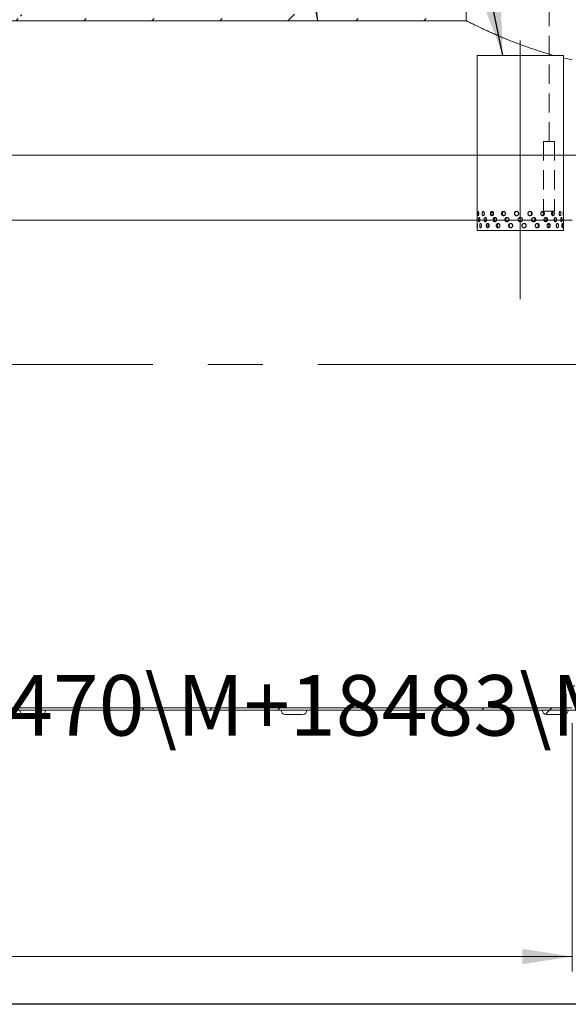
# Model space of a CAD drawing. Units: millimetres. Extents: x -79 to 653, y 5 to 290.
# Drawn here: x 125 to 161, y 5 to 70 of the extents above; entities that cross this region are included whole.
import ezdxf

# ---------------------------------------------------------------- set-up
doc = ezdxf.new("R2010")
doc.units = ezdxf.units.MM
doc.linetypes.add('CENTERX2', pattern=[20.32, 12.7, -2.54, 2.54, -2.54])
doc.linetypes.add('HIDDEN', pattern=[1.905, 1.27, -0.635])
doc.styles.add('SLDTEXTSTYLE0', font='TXT', dxfattribs={"width": 0.605, "bigfont": 'bigfont'})
doc.styles.add('SLDTEXTSTYLE1', font='TXT', dxfattribs={"width": 0.605})
doc.dimstyles.new('SLDDIMSTYLE0', dxfattribs={"dimtxt": 3.5, "dimasz": 3.302, "dimexe": 0, "dimexo": 0.0625, "dimgap": 0.875, "dimtad": 1, "dimdec": 3, "dimlfac": 35, "dimrnd": 1e-09, "dimzin": 12, "dimdsep": 46, "dimtxsty": 'SLDTEXTSTYLE1', "dimsah": 1, "dimcen": 0.09, "dimadec": 0, "dimazin": 3, "dimtfac": 1, "dimtdec": 3, "dimtmove": 0, "dimatfit": 0, "dimfxl": 0, "dimfrac": 2, "dimtolj": 1, "dimtzin": 12, "dimarcsym": 0})
doc.dimstyles.new('SLDDIMSTYLE1', dxfattribs={"dimtxt": 3.5, "dimasz": 3.302, "dimexe": 0, "dimexo": 0.0625, "dimgap": 0.875, "dimtad": 1, "dimdec": 3, "dimlfac": 35, "dimrnd": 1e-09, "dimzin": 12, "dimdsep": 46, "dimtxsty": 'SLDTEXTSTYLE1', "dimsah": 1, "dimcen": 0.09, "dimadec": 0, "dimazin": 3, "dimtfac": 1, "dimtdec": 3, "dimtofl": 0, "dimtmove": 0, "dimatfit": 3, "dimfxl": 0, "dimfrac": 2, "dimtolj": 1, "dimtzin": 12, "dimarcsym": 0})
doc.dimstyles.new('SLDDIMSTYLE2', dxfattribs={"dimtxt": 3.5, "dimasz": 3.302, "dimexe": 0, "dimexo": 0.0625, "dimgap": 0.875, "dimtad": 1, "dimdec": 0, "dimlfac": 35, "dimrnd": 1e-09, "dimzin": 12, "dimdsep": 46, "dimtxsty": 'SLDTEXTSTYLE1', "dimsah": 1, "dimcen": 0.09, "dimadec": 0, "dimazin": 3, "dimtfac": 1, "dimtdec": 0, "dimtofl": 0, "dimtmove": 0, "dimatfit": 3, "dimfxl": 0, "dimfrac": 2, "dimtolj": 1, "dimtzin": 12, "dimarcsym": 0})
doc.dimstyles.new('SLDDIMSTYLE3', dxfattribs={"dimtxt": 0, "dimasz": 3.302, "dimexe": 0, "dimexo": 0.0625, "dimgap": 0, "dimtad": 0, "dimtih": 1, "dimtoh": 1, "dimdec": 0, "dimrnd": 1e-09, "dimzin": 0, "dimdsep": 46, "dimtxsty": 'Standard', "dimsah": 1, "dimcen": 0.09, "dimadec": 0, "dimazin": 0, "dimtfac": 3.302, "dimtdec": 0, "dimtofl": 0, "dimtmove": 0, "dimatfit": 3, "dimfxl": 0, "dimfrac": 2, "dimtolj": 1, "dimtzin": 0, "dimarcsym": 0})

# ---------------------------------------------------------------- blocks, each defined once
blk = doc.blocks.new('_D_9')
at = {"color": 7, "linetype": 'Continuous', "lineweight": 0}
for p, q in [((117.959, 61.494), (117.959, 88.142)), ((117.959, 57.208), (117.959, 61.494)), ((117.959, 57.208), (117.959, 50.858))]:
    blk.add_line(p, q, dxfattribs=at)
for points in [[(117.959, 61.494), (118.467, 64.796), (117.451, 64.796)], [(117.959, 57.208), (117.451, 53.906), (118.467, 53.906)]]:
    blk.add_solid(points, dxfattribs=at)
at = {"color": 7, "linetype": 'Continuous', "lineweight": 0, "insert": (113.447, 78.935, 0.003), "char_height": 3.5, "attachment_point": 1, "rotation": 90, "style": 'SLDTEXTSTYLE1'}
blk.add_mtext('150', dxfattribs=at)
blk = doc.blocks.new('_D_11')
at = {"color": 7, "linetype": 'Continuous', "lineweight": 0}
for p, q in [((190.727, 61.38), (203.133, 61.38)), ((202.133, 24.808), (202.133, 61.38)), ((90.998, 24.808), (203.133, 24.808))]:
    blk.add_line(p, q, dxfattribs=at)
for points in [[(202.133, 61.38), (201.625, 58.078), (202.641, 58.078)], [(202.133, 24.808), (202.641, 28.11), (201.625, 28.11)]]:
    blk.add_solid(points, dxfattribs=at)
at = {"color": 7, "linetype": 'Continuous', "lineweight": 0, "insert": (197.621, 40.14, 12.552), "char_height": 3.5, "attachment_point": 1, "rotation": 90, "style": 'SLDTEXTSTYLE1'}
blk.add_mtext('1280', dxfattribs=at)
blk = doc.blocks.new('_D_13')
at = {"color": 7, "linetype": 'Continuous', "lineweight": 0}
for p, q in [((43.857, 46.665), (43.857, 7.523)), ((161.002, 23.951), (161.002, 7.523)), ((43.857, 8.523), (161.002, 8.523))]:
    blk.add_line(p, q, dxfattribs=at)
for points in [[(43.857, 8.523), (47.159, 8.015), (47.159, 9.031)], [(161.002, 8.523), (157.7, 9.031), (157.7, 8.015)]]:
    blk.add_solid(points, dxfattribs=at)
at = {"color": 7, "linetype": 'Continuous', "lineweight": 0, "insert": (93.929, 13.034, 12.552), "char_height": 3.5, "attachment_point": 1, "style": 'SLDTEXTSTYLE1'}
blk.add_mtext('4100', dxfattribs=at)

msp = doc.modelspace()

# ---------------------------------------------------------------- hatches: boundary and pattern name
at = {"linetype": 'Continuous', "lineweight": 0}
h = msp.add_hatch(dxfattribs=at)
h.set_pattern_fill('ANSI31', style=0)
edge = h.paths.add_edge_path(flags=0)
edge.add_line((124.512757, 70.52256), (108.9699, 70.52256))
edge.add_arc((108.684185, 70.52256), 0.285714, 360, 450)
edge.add_line((108.684185, 70.808275), (107.541328, 70.808275))
edge.add_arc((107.541328, 70.52256), 0.285714, 90, 180)
edge.add_line((107.255614, 70.52256), (91.712757, 70.52256))
edge.add_arc((91.427043, 70.52256), 0.285714, 360, 450)
edge.add_line((91.427043, 70.808275), (90.284185, 70.808275))
edge.add_arc((90.284185, 70.52256), 0.285714, 90, 180)
edge.add_line((89.998471, 70.52256), (84.000288, 70.52256))
edge.add_line((84.000288, 70.52256), (84.000288, 71.865418))
edge.add_arc((84.086002, 71.865418), 0.085714, 90, 180, ccw=False)
edge.add_line((84.086002, 71.951132), (84.200288, 71.951132))
edge.add_arc((84.200288, 72.036846), 0.085714, 270, 360)
edge.add_line((84.286002, 72.036846), (84.286002, 73.008275))
edge.add_arc((84.200288, 73.008275), 0.085714, 0, 90)
edge.add_line((84.200288, 73.093989), (84.086002, 73.093989))
edge.add_arc((84.086002, 73.179703), 0.085714, 180, 270, ccw=False)
edge.add_line((84.000288, 73.179703), (84.000288, 73.379703))
edge.add_line((84.000288, 73.379703), (83.85743, 73.379703))
edge.add_line((83.85743, 73.379703), (83.85743, 73.179703))
edge.add_arc((84.086002, 73.179703), 0.228571, 180, 270)
edge.add_line((84.086002, 72.951132), (84.143145, 72.951132))
edge.add_line((84.143145, 72.951132), (84.143145, 72.093989))
edge.add_line((84.143145, 72.093989), (84.086002, 72.093989))
edge.add_arc((84.086002, 71.865418), 0.228571, 90, 180)
edge.add_line((83.85743, 71.865418), (83.85743, 70.379703))
edge.add_line((83.85743, 70.379703), (98.002104, 70.379703))
edge.add_line((98.002104, 70.379703), (98.002104, 69.52256))
edge.add_line((98.002104, 69.52256), (98.144961, 69.52256))
edge.add_line((98.144961, 69.52256), (98.144961, 70.379703))
edge.add_line((98.144961, 70.379703), (154.002104, 70.379703))
edge.add_line((154.002104, 70.379703), (154.002104, 71.865418))
edge.add_arc((153.773532, 71.865418), 0.228571, 0, 90)
edge.add_line((153.773532, 72.093989), (153.71639, 72.093989))
edge.add_line((153.71639, 72.093989), (153.71639, 72.951132))
edge.add_line((153.71639, 72.951132), (153.773532, 72.951132))
edge.add_arc((153.773532, 73.179703), 0.228571, 270, 360)
edge.add_line((154.002104, 73.179703), (154.002104, 73.379703))
edge.add_line((154.002104, 73.379703), (153.859247, 73.379703))
edge.add_line((153.859247, 73.379703), (153.859247, 73.179703))
edge.add_arc((153.773532, 73.179703), 0.085714, 270, 360, ccw=False)
edge.add_line((153.773532, 73.093989), (153.659247, 73.093989))
edge.add_arc((153.659247, 73.008275), 0.085714, 90, 180)
edge.add_line((153.573532, 73.008275), (153.573532, 72.036846))
edge.add_arc((153.659247, 72.036846), 0.085714, 180, 270)
edge.add_line((153.659247, 71.951132), (153.773532, 71.951132))
edge.add_arc((153.773532, 71.865418), 0.085714, 0, 90, ccw=False)
edge.add_line((153.859247, 71.865418), (153.859247, 70.52256))
edge.add_line((153.859247, 70.52256), (143.484185, 70.52256))
edge.add_arc((143.198471, 70.52256), 0.285714, 360, 450)
edge.add_line((143.198471, 70.808275), (142.055614, 70.808275))
edge.add_arc((142.055614, 70.52256), 0.285714, 90, 180)
edge.add_line((141.7699, 70.52256), (126.227043, 70.52256))
edge.add_arc((125.941328, 70.52256), 0.285714, 360, 450)
edge.add_line((125.941328, 70.808275), (124.798471, 70.808275))
edge.add_arc((124.798471, 70.52256), 0.285714, 90, 180)
h = msp.add_hatch(dxfattribs=at)
h.set_pattern_fill('ANSI31', style=0)
edge = h.paths.add_edge_path(flags=0)
edge.add_line((108.9699, 24.808275), (124.512757, 24.808275))
edge.add_arc((124.798471, 24.808275), 0.285714, 180, 270)
edge.add_line((124.798471, 24.52256), (125.941328, 24.52256))
edge.add_arc((125.941328, 24.808275), 0.285714, 270, 360)
edge.add_line((126.227043, 24.808275), (141.7699, 24.808275))
edge.add_arc((142.055614, 24.808275), 0.285714, 180, 270)
edge.add_line((142.055614, 24.52256), (143.198471, 24.52256))
edge.add_arc((143.198471, 24.808275), 0.285714, 270, 360)
edge.add_line((143.484185, 24.808275), (159.027043, 24.808275))
edge.add_arc((159.312757, 24.808275), 0.285714, 180, 270)
edge.add_line((159.312757, 24.52256), (160.455614, 24.52256))
edge.add_arc((160.455614, 24.808275), 0.285714, 270, 360)
edge.add_line((160.741328, 24.808275), (176.284185, 24.808275))
edge.add_arc((176.5699, 24.808275), 0.285714, 180, 270)
edge.add_line((176.5699, 24.52256), (177.712757, 24.52256))
edge.add_arc((177.712757, 24.808275), 0.285714, 270, 360)
edge.add_line((177.998471, 24.808275), (177.944961, 24.808275))
edge.add_arc((177.944961, 31.836846), 7.028571, 270, 327.60294706)
edge.add_arc((153.000288, 47.665418), 36.571429, 327.60294706, 382.02431284)
edge.add_line((186.902909, 61.379703), (186.748757, 61.379703))
edge.add_arc((153.000288, 47.665418), 36.428571, -32.39705294, 22.11523337, ccw=False)
edge.add_arc((177.944961, 31.836846), 6.885714, 270, 327.60294706, ccw=False)
edge.add_line((177.944961, 24.951132), (169.859247, 24.951132))
edge.add_line((169.859247, 24.951132), (169.859247, 30.52256))
edge.add_line((169.859247, 30.52256), (161.002104, 30.52256))
edge.add_line((161.002104, 30.52256), (161.002104, 24.951132))
edge.add_line((161.002104, 24.951132), (98.144961, 24.951132))
edge.add_line((98.144961, 24.951132), (98.144961, 62.379703))
edge.add_line((98.144961, 62.379703), (98.002104, 62.379703))
edge.add_line((98.002104, 62.379703), (98.002104, 24.951132))
edge.add_line((98.002104, 24.951132), (55.484185, 24.951132))
edge.add_arc((55.484185, 31.836846), 6.885714, 212.39705294, 270, ccw=False)
edge.add_arc((80.428859, 47.665418), 36.428571, 154.44530287, 212.39705294, ccw=False)
edge.add_line((47.563953, 63.379703), (47.405676, 63.379703))
edge.add_arc((80.428859, 47.665418), 36.571429, 154.55227026, 212.39705294)
edge.add_arc((55.484185, 31.836846), 7.028571, 212.39705294, 270)
edge.add_arc((55.7699, 24.808275), 0.285714, 180, 270)
edge.add_line((55.7699, 24.52256), (56.912757, 24.52256))
edge.add_arc((56.912757, 24.808275), 0.285714, 270, 360)
edge.add_line((57.198471, 24.808275), (72.741328, 24.808275))
edge.add_arc((73.027043, 24.808275), 0.285714, 180, 270)
edge.add_line((73.027043, 24.52256), (74.1699, 24.52256))
edge.add_arc((74.1699, 24.808275), 0.285714, 270, 360)
edge.add_line((74.455614, 24.808275), (89.998471, 24.808275))
edge.add_arc((90.284185, 24.808275), 0.285714, 180, 270)
edge.add_line((90.284185, 24.52256), (91.427043, 24.52256))
edge.add_arc((91.427043, 24.808275), 0.285714, 270, 360)
edge.add_line((91.712757, 24.808275), (107.255614, 24.808275))
edge.add_arc((107.541328, 24.808275), 0.285714, 180, 270)
edge.add_line((107.541328, 24.52256), (108.684185, 24.52256))
edge.add_arc((108.684185, 24.808275), 0.285714, 270, 360)
h.paths.add_polyline_path([(169.71639, 24.951132), (161.144961, 24.951132), (161.144961, 30.236846), (169.71639, 30.236846)], flags=0)

# ---------------------------------------------------------------- linework, layer by layer
at = {"color": 7, "linetype": 'HIDDEN', "lineweight": 0}
for p, q in [((159.471821, 62.407568), (159.471821, 73.301789)), ((159.10601, 62.407568), (159.837632, 62.407568)), ((159.10601, 62.407568), (159.10601, 57.786628)), ((159.837632, 62.407568), (159.837632, 57.786628)), ((159.10601, 57.786628), (159.837632, 57.786628))]:
    msp.add_line(p, q, dxfattribs=at)
at = {"color": 7, "linetype": 'Continuous', "lineweight": 15}
for p, q in [((154.002104, 70.379703), (154.002104, 71.865418)), ((154.002104, 70.379703), (98.144961, 70.379703)), ((154.71639, 68.093989), (154.71639, 57.379495)), ((154.71639, 68.093989), (157.573532, 68.093989)), ((157.573532, 68.093989), (160.430675, 68.093989)), ((160.430675, 57.379495), (160.430675, 68.093989)), ((157.573532, 57.379703), (157.550107, 57.375717)), ((154.71639, 57.095816), (154.71639, 56.52256)), ((154.7199, 57.229185), (154.71978, 57.268336)), ((155.296703, 57.236846), (155.297405, 57.2293)), ((155.34811, 57.229293), (155.34659, 57.26825)), ((155.864753, 57.236846), (155.865753, 57.229296)), ((156.010744, 57.229297), (156.008715, 57.268248)), ((156.826355, 57.229299), (156.824016, 57.268246)), ((158.319469, 57.236846), (158.320709, 57.229299)), ((158.545794, 57.229293), (158.543535, 57.268254)), ((159.135244, 57.236846), (159.136321, 57.229297)), ((159.281311, 57.229296), (159.279431, 57.268252)), ((159.798149, 57.236846), (159.798955, 57.229293)), ((159.84966, 57.2293), (159.848342, 57.268249)), ((160.427102, 57.236846), (160.427165, 57.229185)), ((160.430675, 56.52256), (160.430675, 57.095816)), ((160.430675, 56.52256), (154.71639, 56.52256)), ((98.144961, 24.951132), (161.002104, 24.951132)), ((141.7699, 24.808275), (126.227043, 24.808275)), ((159.027043, 24.808275), (143.484185, 24.808275)), ((125.941328, 24.52256), (124.798471, 24.52256)), ((143.198471, 24.52256), (142.055614, 24.52256)), ((160.455614, 24.52256), (159.312757, 24.52256))]:
    msp.add_line(p, q, dxfattribs=at)
at = {"color": 7, "linetype": 'CENTERX2', "lineweight": 0, "ltscale": 1.428571}
for p, q in [((157.573532, 69.082882), (157.573532, 51.974064)), ((191.362999, 47.665418), (41.422561, 47.665418))]:
    msp.add_line(p, q, dxfattribs=at)
at = {"color": 7, "linetype": 'Continuous', "lineweight": 0}
for p, q in [((183.812317, 61.493989), (46.727057, 61.493989)), ((98.002104, 57.208275), (161.002104, 57.208275))]:
    msp.add_line(p, q, dxfattribs=at)
at = {"color": 7, "linetype": 'Continuous', "lineweight": 30}
msp.add_line((411.130078, 5.363467), (7.59968, 5.363467), dxfattribs=at)
at = {"color": 7, "linetype": 'Continuous', "lineweight": 15}
for centre, start, end in [((124.798471, 24.808275), 180, 270), ((125.941328, 24.808275), 270, 0), ((142.055614, 24.808275), 180, 270), ((143.198471, 24.808275), 270, 0), ((159.312757, 24.808275), 180, 270), ((160.455614, 24.808275), 270, 0)]:
    msp.add_arc(centre, 0.285714, start, end, dxfattribs=at)
for points, knots in [([(159.775508, 68.093989), (159.673695, 68.122399), (159.44723, 68.18559), (159.104948, 68.288388), (158.74721, 68.400807), (158.397271, 68.516329), (158.057249, 68.633513), (157.717795, 68.755271), (157.381083, 68.880733), (157.048083, 69.009373), (156.728862, 69.136814), (156.421826, 69.263128), (156.128581, 69.387135), (155.849326, 69.508244), (155.586847, 69.624703), (155.344391, 69.734526), (155.122561, 69.836843), (154.920627, 69.931492), (154.736971, 70.018805), (154.570766, 70.098829), (154.423687, 70.170425), (154.296385, 70.232996), (154.190914, 70.285241), (154.114478, 70.323351), (154.06168, 70.349777), (154.027578, 70.366893), (154.0061, 70.377692), (154.003436, 70.379033), (154.002104, 70.379703)], [0, 0, 0, 0, 0.0295050599, 0.0656282874, 0.1023738758, 0.1391195986, 0.1760699491, 0.2130203513, 0.2532795867, 0.2935387753, 0.3340653677, 0.3745917957, 0.4159799171, 0.4573677504, 0.4990676706, 0.5407672066, 0.5811601957, 0.6215528005, 0.6622706247, 0.7029880435, 0.7447905687, 0.7865926841, 0.8287974238, 0.8710018361, 0.9031311518, 0.9353079417, 0.9676295011, 1, 1, 1, 1]), ([(161.002104, 67.788508), (160.870389, 67.817916), (160.677396, 67.861006), (160.490134, 67.907908), (160.430675, 67.9228)], [0, 0, 0, 0, 0.6824833104, 1, 1, 1, 1]), ([(154.7164, 57.379495), (154.716396, 57.379564), (154.716266, 57.38224), (154.716749, 57.372627), (154.71777, 57.350101), (154.719045, 57.312957), (154.719846, 57.273174), (154.719931, 57.246998), (154.719963, 57.236846)], [0, 0, 0, 0, 0.00569966, 0.220122717, 0.434545976, 0.649201999, 0.863960979, 1, 1, 1, 1]), ([(154.825236, 57.636846), (154.824802, 57.620793), (154.823934, 57.588688), (154.817302, 57.545952), (154.80793, 57.513437), (154.796868, 57.494823), (154.785762, 57.492225), (154.775881, 57.505909), (154.76812, 57.534326), (154.762968, 57.574308), (154.76063, 57.621353), (154.761158, 57.670122), (154.764537, 57.715124), (154.770679, 57.751326), (154.779301, 57.774648), (154.789766, 57.782431), (154.801011, 57.773814), (154.811654, 57.749783), (154.820076, 57.713044), (154.824604, 57.673162), (154.825059, 57.646994), (154.825236, 57.636846)], [0, 0, 0, 0, 0.053642992, 0.107284358, 0.160967891, 0.214678941, 0.268344212, 0.321961947, 0.375604393, 0.429305319, 0.483007346, 0.536651179, 0.590268412, 0.643932093, 0.697642811, 0.751327782, 0.804954493, 0.858581255, 0.91226623, 0.965976955, 1, 1, 1, 1]), ([(154.903772, 57.236846), (154.903207, 57.220793), (154.902078, 57.188688), (154.893405, 57.145952), (154.881016, 57.113437), (154.86617, 57.094823), (154.850966, 57.092225), (154.837127, 57.105909), (154.825998, 57.134326), (154.818455, 57.174308), (154.814984, 57.221353), (154.815771, 57.270122), (154.820767, 57.315124), (154.829697, 57.351326), (154.841954, 57.374648), (154.856486, 57.382431), (154.871762, 57.373814), (154.885958, 57.349783), (154.897042, 57.313044), (154.902949, 57.273162), (154.903542, 57.246994), (154.903772, 57.236846)], [0, 0, 0, 0, 0.053642992, 0.107284358, 0.160967891, 0.214678941, 0.268344212, 0.321961947, 0.375604393, 0.429305319, 0.483007346, 0.536651179, 0.590268412, 0.643932093, 0.697642811, 0.751327782, 0.804954493, 0.858581255, 0.91226623, 0.965976955, 1, 1, 1, 1]), ([(155.201123, 57.636846), (155.200241, 57.620793), (155.198477, 57.588688), (155.184844, 57.545952), (155.165109, 57.513437), (155.14102, 57.494823), (155.115778, 57.492225), (155.092213, 57.505909), (155.072787, 57.534326), (155.05934, 57.574308), (155.05307, 57.621353), (155.054496, 57.670122), (155.063489, 57.715124), (155.079295, 57.751326), (155.100503, 57.774648), (155.125016, 57.782431), (155.150154, 57.773814), (155.173018, 57.749783), (155.190577, 57.713044), (155.199836, 57.673162), (155.200763, 57.646994), (155.201123, 57.636846)], [0, 0, 0, 0, 0.053642992, 0.107284358, 0.160967891, 0.214678941, 0.268344212, 0.321961947, 0.375604393, 0.429305319, 0.483007346, 0.536651179, 0.590268412, 0.643932093, 0.697642811, 0.751327782, 0.804954493, 0.858581255, 0.91226623, 0.965976955, 1, 1, 1, 1]), ([(155.187948, 57.561135), (155.186244, 57.565795), (155.179874, 57.583214), (155.175838, 57.621909), (155.177483, 57.669256), (155.182175, 57.702305), (155.187579, 57.714539), (155.187781, 57.714996)], [0, 0, 0, 0, 0.107379562, 0.401411999, 0.695091408, 0.98860924, 1, 1, 1, 1]), ([(155.348916, 57.236846), (155.347923, 57.220793), (155.345937, 57.188688), (155.330569, 57.145952), (155.308259, 57.113437), (155.280921, 57.094823), (155.252136, 57.092225), (155.225126, 57.105909), (155.202752, 57.134326), (155.187203, 57.174308), (155.179934, 57.221353), (155.181588, 57.270122), (155.192006, 57.315124), (155.210259, 57.351326), (155.234644, 57.374648), (155.262687, 57.382431), (155.291301, 57.373814), (155.31721, 57.349783), (155.337037, 57.313044), (155.347467, 57.273162), (155.348511, 57.246994), (155.348916, 57.236846)], [0, 0, 0, 0, 0.053642992, 0.107284358, 0.160967891, 0.214678941, 0.268344212, 0.321961947, 0.375604393, 0.429305319, 0.483007346, 0.536651179, 0.590268412, 0.643932093, 0.697642811, 0.751327782, 0.804954493, 0.858581255, 0.91226623, 0.965976955, 1, 1, 1, 1]), ([(155.321263, 57.134058), (155.320689, 57.134769), (155.312718, 57.14465), (155.303331, 57.175122), (155.295513, 57.221175), (155.297497, 57.269897), (155.306081, 57.311245), (155.316881, 57.330268), (155.32128, 57.338018)], [0, 0, 0, 0, 0.016299467, 0.226342131, 0.436389735, 0.646185146, 0.855865133, 1, 1, 1, 1]), ([(155.809238, 57.636846), (155.807994, 57.620793), (155.805507, 57.588688), (155.786207, 57.545952), (155.75804, 57.513437), (155.723284, 57.494823), (155.686376, 57.492225), (155.651434, 57.505909), (155.622244, 57.534326), (155.60182, 57.574308), (155.59223, 57.621353), (155.594415, 57.670122), (155.608141, 57.715124), (155.632064, 57.751326), (155.663782, 57.774648), (155.699943, 57.782431), (155.736514, 57.773814), (155.769362, 57.749783), (155.794339, 57.713044), (155.807422, 57.673162), (155.808731, 57.646994), (155.809238, 57.636846)], [0, 0, 0, 0, 0.053642992, 0.107284358, 0.160967891, 0.214678941, 0.268344212, 0.321961947, 0.375604393, 0.429305319, 0.483007346, 0.536651179, 0.590268412, 0.643932093, 0.697642811, 0.751327782, 0.804954493, 0.858581255, 0.91226623, 0.965976955, 1, 1, 1, 1]), ([(155.745086, 57.509392), (155.735353, 57.517522), (155.715498, 57.534107), (155.695729, 57.574487), (155.686072, 57.621254), (155.68822, 57.670214), (155.702096, 57.714718), (155.722334, 57.747952), (155.739816, 57.75914), (155.746538, 57.763441)], [0, 0, 0, 0, 0.146081688, 0.298009001, 0.449939887, 0.601688359, 0.753353341, 0.905163852, 1, 1, 1, 1]), ([(156.01182, 57.236846), (156.010496, 57.220793), (156.007849, 57.188688), (155.98729, 57.145952), (155.957242, 57.113437), (155.920088, 57.094823), (155.88054, 57.092225), (155.843005, 57.105909), (155.811575, 57.134326), (155.789543, 57.174308), (155.779186, 57.221353), (155.781546, 57.270122), (155.796365, 57.315124), (155.822156, 57.351326), (155.85628, 57.374648), (155.895089, 57.382431), (155.93424, 57.373814), (155.969326, 57.349783), (155.995955, 57.313044), (156.009887, 57.273162), (156.01128, 57.246994), (156.01182, 57.236846)], [0, 0, 0, 0, 0.053642992, 0.107284358, 0.160967891, 0.214678941, 0.268344212, 0.321961947, 0.375604393, 0.429305319, 0.483007346, 0.536651179, 0.590268412, 0.643932093, 0.697642811, 0.751327782, 0.804954493, 0.858581255, 0.91226623, 0.965976955, 1, 1, 1, 1]), ([(155.936452, 57.105283), (155.933612, 57.106212), (155.918351, 57.111201), (155.895846, 57.135107), (155.873547, 57.17408), (155.863294, 57.221372), (155.865592, 57.27015), (155.880495, 57.314858), (155.904651, 57.350515), (155.926369, 57.363086), (155.936434, 57.368911)], [0, 0, 0, 0, 0.032230155, 0.173170168, 0.31428043, 0.455394011, 0.596338165, 0.737204774, 0.87820655, 1, 1, 1, 1]), ([(156.590055, 57.636846), (156.588571, 57.620793), (156.585603, 57.588688), (156.562526, 57.545952), (156.528685, 57.513437), (156.486662, 57.494823), (156.441702, 57.492225), (156.398803, 57.505909), (156.362707, 57.534326), (156.337304, 57.574308), (156.325335, 57.621353), (156.328064, 57.670122), (156.345179, 57.715124), (156.374877, 57.751326), (156.414001, 57.774648), (156.45827, 57.782431), (156.502694, 57.773814), (156.54231, 57.749783), (156.57226, 57.713044), (156.587887, 57.673162), (156.589449, 57.646994), (156.590055, 57.636846)], [0, 0, 0, 0, 0.053642992, 0.107284358, 0.160967891, 0.214678941, 0.268344212, 0.321961947, 0.375604393, 0.429305319, 0.483007346, 0.536651179, 0.590268412, 0.643932093, 0.697642811, 0.751327782, 0.804954493, 0.858581255, 0.91226623, 0.965976955, 1, 1, 1, 1]), ([(156.487705, 57.498176), (156.476796, 57.500868), (156.451501, 57.50711), (156.418649, 57.534635), (156.393174, 57.574199), (156.381234, 57.621369), (156.383959, 57.670043), (156.401002, 57.715288), (156.430834, 57.750607), (156.460666, 57.771269), (156.480081, 57.773901), (156.484861, 57.774549)], [0, 0, 0, 0, 0.09373973, 0.217362897, 0.341135396, 0.464910805, 0.588537605, 0.712096387, 0.835773729, 0.959571262, 1, 1, 1, 1]), ([(156.827596, 57.236846), (156.826071, 57.220793), (156.82302, 57.188688), (156.799284, 57.145952), (156.764439, 57.113437), (156.721106, 57.094823), (156.674666, 57.092225), (156.630279, 57.105909), (156.59287, 57.134326), (156.566511, 57.174308), (156.554081, 57.221353), (156.556916, 57.270122), (156.574685, 57.315124), (156.605489, 57.351326), (156.646013, 57.374648), (156.691789, 57.382431), (156.737645, 57.373814), (156.778473, 57.349783), (156.809298, 57.313044), (156.825368, 57.273162), (156.826973, 57.246994), (156.827596, 57.236846)], [0, 0, 0, 0, 0.053642992, 0.107284358, 0.160967891, 0.214678941, 0.268344212, 0.321961947, 0.375604393, 0.429305319, 0.483007346, 0.536651179, 0.590268412, 0.643932093, 0.697642811, 0.751327782, 0.804954493, 0.858581255, 0.91226623, 0.965976955, 1, 1, 1, 1]), ([(156.712746, 57.096911), (156.70004, 57.099888), (156.672429, 57.106357), (156.637111, 57.134581), (156.6107, 57.174214), (156.59829, 57.221362), (156.601119, 57.270056), (156.618835, 57.315244), (156.649724, 57.35077), (156.682899, 57.372192), (156.705419, 57.374877), (156.712761, 57.375752)], [0, 0, 0, 0, 0.102210939, 0.222104614, 0.342143114, 0.462184438, 0.582081635, 0.701912867, 0.821859081, 0.941921861, 1, 1, 1, 1]), ([(157.467141, 57.636846), (157.465562, 57.620793), (157.462405, 57.588688), (157.437809, 57.545952), (157.401607, 57.513437), (157.356432, 57.494823), (157.307819, 57.492225), (157.261163, 57.505909), (157.221694, 57.534326), (157.193799, 57.574308), (157.180621, 57.621353), (157.183628, 57.670122), (157.202457, 57.715124), (157.235023, 57.751326), (157.277724, 57.774648), (157.325766, 57.782431), (157.373695, 57.773814), (157.416201, 57.749783), (157.448193, 57.713044), (157.464834, 57.673162), (157.466496, 57.646994), (157.467141, 57.636846)], [0, 0, 0, 0, 0.053642992, 0.107284358, 0.160967891, 0.214678941, 0.268344212, 0.321961947, 0.375604393, 0.429305319, 0.483007346, 0.536651179, 0.590268412, 0.643932093, 0.697642811, 0.751327782, 0.804954493, 0.858581255, 0.91226623, 0.965976955, 1, 1, 1, 1]), ([(157.336878, 57.49581), (157.331438, 57.495314), (157.310079, 57.493364), (157.273614, 57.506595), (157.234171, 57.534127), (157.206272, 57.574338), (157.193091, 57.621323), (157.19609, 57.670088), (157.214904, 57.715154), (157.247457, 57.751098), (157.289778, 57.775212), (157.321396, 57.778087), (157.337, 57.779505)], [0, 0, 0, 0, 0.036649018, 0.143884743, 0.251175181, 0.35859522, 0.466017786, 0.573311376, 0.680545934, 0.787883389, 0.895325155, 1, 1, 1, 1]), ([(157.71639, 57.236846), (157.714812, 57.220793), (157.711657, 57.188688), (157.687066, 57.145952), (157.650835, 57.113437), (157.605566, 57.094823), (157.556779, 57.092225), (157.509885, 57.105909), (157.47016, 57.134326), (157.442054, 57.174308), (157.428767, 57.221353), (157.431799, 57.270122), (157.45078, 57.315124), (157.483581, 57.351326), (157.526539, 57.374648), (157.5748, 57.382431), (157.622873, 57.373814), (157.665446, 57.349783), (157.69745, 57.313044), (157.714084, 57.273162), (157.715745, 57.246994), (157.71639, 57.236846)], [0, 0, 0, 0, 0.053642992, 0.107284358, 0.160967891, 0.214678941, 0.268344212, 0.321961947, 0.375604393, 0.429305319, 0.483007346, 0.536651179, 0.590268412, 0.643932093, 0.697642811, 0.751327782, 0.804954493, 0.858581255, 0.91226623, 0.965976955, 1, 1, 1, 1]), ([(158.354642, 57.636846), (158.353123, 57.620793), (158.350085, 57.588688), (158.326378, 57.545952), (158.291358, 57.513437), (158.247452, 57.494823), (158.199946, 57.492225), (158.1541, 57.505909), (158.115121, 57.534326), (158.087465, 57.574308), (158.074369, 57.621353), (158.077359, 57.670122), (158.096058, 57.715124), (158.128305, 57.751326), (158.170402, 57.774648), (158.217516, 57.782431), (158.264258, 57.773814), (158.305493, 57.749783), (158.336395, 57.713044), (158.352421, 57.673162), (158.354021, 57.646994), (158.354642, 57.636846)], [0, 0, 0, 0, 0.053642992, 0.107284358, 0.160967891, 0.214678941, 0.268344212, 0.321961947, 0.375604393, 0.429305319, 0.483007346, 0.536651179, 0.590268412, 0.643932093, 0.697642811, 0.751327782, 0.804954493, 0.858581255, 0.91226623, 0.965976955, 1, 1, 1, 1]), ([(158.322463, 57.636846), (158.320945, 57.620808), (158.317908, 57.588732), (158.294232, 57.545796), (158.259174, 57.51405), (158.223968, 57.496726), (158.201767, 57.496494), (158.19523, 57.496425)], [0, 0, 0, 0, 0.22624021, 0.452472826, 0.678902499, 0.90546081, 1, 1, 1, 1]), ([(158.200525, 57.776898), (158.210908, 57.775615), (158.23683, 57.772413), (158.273251, 57.74942), (158.304221, 57.713186), (158.320237, 57.673175), (158.321841, 57.647003), (158.322463, 57.636846)], [0, 0, 0, 0, 0.155158154, 0.387365671, 0.619852381, 0.852462968, 1, 1, 1, 1]), ([(158.591199, 57.236846), (158.589724, 57.220793), (158.586774, 57.188688), (158.563735, 57.145952), (158.529665, 57.113437), (158.48689, 57.094823), (158.440533, 57.092225), (158.395722, 57.105909), (158.357568, 57.134326), (158.330467, 57.174308), (158.317623, 57.221353), (158.320556, 57.270122), (158.33889, 57.315124), (158.370478, 57.351326), (158.411664, 57.374648), (158.457687, 57.382431), (158.50327, 57.373814), (158.543422, 57.349783), (158.573471, 57.313044), (158.589042, 57.273162), (158.590596, 57.246994), (158.591199, 57.236846)], [0, 0, 0, 0, 0.053642992, 0.107284358, 0.160967891, 0.214678941, 0.268344212, 0.321961947, 0.375604393, 0.429305319, 0.483007346, 0.536651179, 0.590268412, 0.643932093, 0.697642811, 0.751327782, 0.804954493, 0.858581255, 0.91226623, 0.965976955, 1, 1, 1, 1]), ([(158.434978, 57.375637), (158.442824, 57.374576), (158.465793, 57.371471), (158.499132, 57.349304), (158.529286, 57.313217), (158.544832, 57.27317), (158.546391, 57.247002), (158.546996, 57.236846)], [0, 0, 0, 0, 0.124806135, 0.365356002, 0.606195094, 0.847162512, 1, 1, 1, 1]), ([(159.165682, 57.636846), (159.164371, 57.620793), (159.161751, 57.588688), (159.141253, 57.545952), (159.110844, 57.513437), (159.072505, 57.494823), (159.030756, 57.492225), (158.990207, 57.505909), (158.955534, 57.534326), (158.930824, 57.574308), (158.919091, 57.621353), (158.921771, 57.670122), (158.938511, 57.715124), (158.967281, 57.751326), (159.004654, 57.774648), (159.046228, 57.782431), (159.087207, 57.773814), (159.123136, 57.749783), (159.149922, 57.713044), (159.163765, 57.673162), (159.165146, 57.646994), (159.165682, 57.636846)], [0, 0, 0, 0, 0.053642992, 0.107284358, 0.160967891, 0.214678941, 0.268344212, 0.321961947, 0.375604393, 0.429305319, 0.483007346, 0.536651179, 0.590268412, 0.643932093, 0.697642811, 0.751327782, 0.804954493, 0.858581255, 0.91226623, 0.965976955, 1, 1, 1, 1]), ([(159.007246, 57.772413), (159.009091, 57.772066), (159.024411, 57.769186), (159.049286, 57.74885), (159.076311, 57.713341), (159.090082, 57.673152), (159.091469, 57.646997), (159.092008, 57.636846)], [0, 0, 0, 0, 0.036255712, 0.30114395, 0.566350675, 0.831698711, 1, 1, 1, 1]), ([(159.092008, 57.636846), (159.090709, 57.620767), (159.088111, 57.58861), (159.067512, 57.546287), (159.040374, 57.515311), (159.01802, 57.506282), (159.008607, 57.50248)], [0, 0, 0, 0, 0.268180696, 0.536352389, 0.80475767, 1, 1, 1, 1]), ([(159.366392, 57.236846), (159.365164, 57.220793), (159.362707, 57.188688), (159.343476, 57.145952), (159.314902, 57.113437), (159.278808, 57.094823), (159.239418, 57.092225), (159.201077, 57.105909), (159.168229, 57.134326), (159.144785, 57.174308), (159.133643, 57.221353), (159.136189, 57.270122), (159.152082, 57.315124), (159.179365, 57.351326), (159.214747, 57.374648), (159.254027, 57.382431), (159.292659, 57.373814), (159.326458, 57.349783), (159.351612, 57.313044), (159.364595, 57.273162), (159.36589, 57.246994), (159.366392, 57.236846)], [0, 0, 0, 0, 0.053642992, 0.107284358, 0.160967891, 0.214678941, 0.268344212, 0.321961947, 0.375604393, 0.429305319, 0.483007346, 0.536651179, 0.590268412, 0.643932093, 0.697642811, 0.751327782, 0.804954493, 0.858581255, 0.91226623, 0.965976955, 1, 1, 1, 1]), ([(159.210897, 57.369087), (159.221399, 57.362769), (159.243483, 57.349484), (159.26746, 57.312854), (159.280527, 57.273224), (159.281813, 57.247017), (159.282312, 57.236846)], [0, 0, 0, 0, 0.256005381, 0.538341602, 0.820828261, 1, 1, 1, 1]), ([(159.820871, 57.636846), (159.819898, 57.620793), (159.81795, 57.588688), (159.802669, 57.545952), (159.779846, 57.513437), (159.750827, 57.494823), (159.718922, 57.492225), (159.68764, 57.505909), (159.660667, 57.534326), (159.641321, 57.574308), (159.6321, 57.621353), (159.634209, 57.670122), (159.647351, 57.715124), (159.669828, 57.751326), (159.698818, 57.774648), (159.730783, 57.782431), (159.761988, 57.773814), (159.789093, 57.749783), (159.809142, 57.713044), (159.819446, 57.673162), (159.820473, 57.646994), (159.820871, 57.636846)], [0, 0, 0, 0, 0.053642992, 0.107284358, 0.160967891, 0.214678941, 0.268344212, 0.321961947, 0.375604393, 0.429305319, 0.483007346, 0.536651179, 0.590268412, 0.643932093, 0.697642811, 0.751327782, 0.804954493, 0.858581255, 0.91226623, 0.965976955, 1, 1, 1, 1]), ([(159.674813, 57.752317), (159.676577, 57.750842), (159.687362, 57.741829), (159.700877, 57.712318), (159.711539, 57.673302), (159.712529, 57.647039), (159.712913, 57.636846)], [0, 0, 0, 0, 0.069084219, 0.422354575, 0.775813165, 1, 1, 1, 1]), ([(159.712913, 57.636846), (159.711905, 57.620869), (159.709889, 57.588914), (159.696185, 57.547944), (159.681809, 57.530025), (159.675402, 57.522039)], [0, 0, 0, 0, 0.356629794, 0.713247615, 1, 1, 1, 1]), ([(159.966088, 57.236846), (159.965226, 57.220793), (159.963503, 57.188688), (159.949962, 57.145952), (159.929681, 57.113437), (159.903802, 57.094823), (159.875235, 57.092225), (159.847117, 57.105909), (159.822791, 57.134326), (159.805299, 57.174308), (159.796949, 57.221353), (159.798859, 57.270122), (159.810754, 57.315124), (159.831061, 57.351326), (159.857176, 57.374648), (159.885868, 57.382431), (159.913767, 57.373814), (159.937906, 57.349783), (159.955702, 57.313044), (159.964827, 57.273162), (159.965735, 57.246994), (159.966088, 57.236846)], [0, 0, 0, 0, 0.053642992, 0.107284358, 0.160967891, 0.214678941, 0.268344212, 0.321961947, 0.375604393, 0.429305319, 0.483007346, 0.536651179, 0.590268412, 0.643932093, 0.697642811, 0.751327782, 0.804954493, 0.858581255, 0.91226623, 0.965976955, 1, 1, 1, 1]), ([(159.825851, 57.338137), (159.830475, 57.329729), (159.841398, 57.309872), (159.849023, 57.273056), (159.849987, 57.24697), (159.850361, 57.236846)], [0, 0, 0, 0, 0.310017066, 0.732214463, 1, 1, 1, 1]), ([(160.256075, 57.636846), (160.255534, 57.620793), (160.254451, 57.588688), (160.245881, 57.545952), (160.232879, 57.513437), (160.216021, 57.494823), (160.197083, 57.492225), (160.178129, 57.505909), (160.161496, 57.534326), (160.149409, 57.574308), (160.143603, 57.621353), (160.144933, 57.670122), (160.15319, 57.715124), (160.167175, 57.751326), (160.184944, 57.774648), (160.20417, 57.782431), (160.222547, 57.773814), (160.238175, 57.749783), (160.249524, 57.713044), (160.255282, 57.673162), (160.255854, 57.646994), (160.256075, 57.636846)], [0, 0, 0, 0, 0.053642992, 0.107284358, 0.160967891, 0.214678941, 0.268344212, 0.321961947, 0.375604393, 0.429305319, 0.483007346, 0.536651179, 0.590268412, 0.643932093, 0.697642811, 0.751327782, 0.804954493, 0.858581255, 0.91226623, 0.965976955, 1, 1, 1, 1]), ([(160.331583, 57.236846), (160.331173, 57.220793), (160.330353, 57.188688), (160.323827, 57.145952), (160.313824, 57.113437), (160.300693, 57.094823), (160.285745, 57.092225), (160.270602, 57.105909), (160.257179, 57.134326), (160.247352, 57.174308), (160.242611, 57.221353), (160.243698, 57.270122), (160.250432, 57.315124), (160.261775, 57.351326), (160.276067, 57.374648), (160.291362, 57.382431), (160.305797, 57.373814), (160.317912, 57.349783), (160.326608, 57.313044), (160.330981, 57.273162), (160.331415, 57.246994), (160.331583, 57.236846)], [0, 0, 0, 0, 0.053642992, 0.107284358, 0.160967891, 0.214678941, 0.268344212, 0.321961947, 0.375604393, 0.429305319, 0.483007346, 0.536651179, 0.590268412, 0.643932093, 0.697642811, 0.751327782, 0.804954493, 0.858581255, 0.91226623, 0.965976955, 1, 1, 1, 1]), ([(160.428694, 57.636846), (160.428637, 57.620793), (160.428524, 57.588688), (160.427505, 57.545952), (160.425597, 57.513437), (160.42255, 57.494823), (160.418432, 57.492225), (160.413662, 57.505909), (160.408998, 57.534326), (160.405352, 57.574308), (160.403529, 57.621353), (160.403951, 57.670122), (160.406515, 57.715124), (160.410638, 57.751326), (160.415448, 57.774648), (160.420053, 57.782431), (160.423803, 57.773814), (160.426423, 57.749783), (160.427962, 57.713044), (160.428609, 57.673162), (160.42867, 57.646994), (160.428694, 57.636846)], [0, 0, 0, 0, 0.053642992, 0.107284358, 0.160967891, 0.214678941, 0.268344212, 0.321961947, 0.375604393, 0.429305319, 0.483007346, 0.536651179, 0.590268412, 0.643932093, 0.697642811, 0.751327782, 0.804954493, 0.858581255, 0.91226623, 0.965976955, 1, 1, 1, 1]), ([(160.430585, 57.095816), (160.43061, 57.095316), (160.430706, 57.09336), (160.430045, 57.106598), (160.428882, 57.134141), (160.42767, 57.174357), (160.427005, 57.221344), (160.427162, 57.270111), (160.428079, 57.315179), (160.429334, 57.351117), (160.430445, 57.375214), (160.430592, 57.378081), (160.430665, 57.379495)], [0, 0, 0, 0, 0.036882107, 0.144117765, 0.251402847, 0.358804888, 0.466209131, 0.573496987, 0.680731642, 0.788059193, 0.895480817, 1, 1, 1, 1]), ([(154.719963, 57.236846), (154.719882, 57.220802), (154.719721, 57.188715), (154.718585, 57.145845), (154.717356, 57.113838), (154.716475, 57.095676), (154.716479, 57.095776), (154.71648, 57.095816)], [0, 0, 0, 0, 0.214655089, 0.429303675, 0.644120991, 0.859048417, 1, 1, 1, 1]), ([(154.743273, 56.836846), (154.743054, 56.820793), (154.742618, 56.788688), (154.73935, 56.745952), (154.734942, 56.713437), (154.730099, 56.694823), (154.725713, 56.692225), (154.722308, 56.705909), (154.720048, 56.734326), (154.718794, 56.774308), (154.718302, 56.821353), (154.718408, 56.870122), (154.719153, 56.915124), (154.720747, 56.951326), (154.723426, 56.974648), (154.727233, 56.982431), (154.731863, 56.973814), (154.736663, 56.949783), (154.740703, 56.913044), (154.742956, 56.873162), (154.743184, 56.846994), (154.743273, 56.836846)], [0, 0, 0, 0, 0.053642992, 0.107284358, 0.160967891, 0.214678941, 0.268344212, 0.321961947, 0.375604393, 0.429305319, 0.483007346, 0.536651179, 0.590268412, 0.643932093, 0.697642811, 0.751327782, 0.804954493, 0.858581255, 0.91226623, 0.965976955, 1, 1, 1, 1]), ([(155.002627, 56.836846), (155.001936, 56.820793), (155.000553, 56.788688), (154.989906, 56.745952), (154.974595, 56.713437), (154.956077, 56.694823), (154.93689, 56.692225), (154.919198, 56.705909), (154.904786, 56.734326), (154.89491, 56.774308), (154.890333, 56.821353), (154.891372, 56.870122), (154.897948, 56.915124), (154.909596, 56.951326), (154.925396, 56.974648), (154.943885, 56.982431), (154.963075, 56.973814), (154.980717, 56.949783), (154.994377, 56.913044), (155.001619, 56.873162), (155.002345, 56.846994), (155.002627, 56.836846)], [0, 0, 0, 0, 0.053642992, 0.107284358, 0.160967891, 0.214678941, 0.268344212, 0.321961947, 0.375604393, 0.429305319, 0.483007346, 0.536651179, 0.590268412, 0.643932093, 0.697642811, 0.751327782, 0.804954493, 0.858581255, 0.91226623, 0.965976955, 1, 1, 1, 1]), ([(155.513639, 56.836846), (155.512543, 56.820793), (155.510351, 56.788688), (155.493365, 56.745952), (155.468649, 56.713437), (155.438269, 56.694823), (155.406161, 56.692225), (155.375913, 56.705909), (155.350761, 56.734326), (155.333228, 56.774308), (155.325015, 56.821353), (155.326885, 56.870122), (155.338648, 56.915124), (155.35921, 56.951326), (155.386585, 56.974648), (155.417945, 56.982431), (155.449817, 56.973814), (155.478573, 56.949783), (155.500517, 56.913044), (155.512039, 56.873162), (155.513192, 56.846994), (155.513639, 56.836846)], [0, 0, 0, 0, 0.053642992, 0.107284358, 0.160967891, 0.214678941, 0.268344212, 0.321961947, 0.375604393, 0.429305319, 0.483007346, 0.536651179, 0.590268412, 0.643932093, 0.697642811, 0.751327782, 0.804954493, 0.858581255, 0.91226623, 0.965976955, 1, 1, 1, 1]), ([(155.472503, 56.722034), (155.468139, 56.726461), (155.455192, 56.739593), (155.441367, 56.774729), (155.432948, 56.821158), (155.434758, 56.870355), (155.446904, 56.914252), (155.460334, 56.942885), (155.470648, 56.951289), (155.4719, 56.952309)], [0, 0, 0, 0, 0.090112983, 0.267327045, 0.444545276, 0.62155073, 0.798458799, 0.975536619, 1, 1, 1, 1]), ([(156.226288, 56.836846), (156.224894, 56.820793), (156.222106, 56.788688), (156.200446, 56.745952), (156.168744, 56.713437), (156.129476, 56.694823), (156.087589, 56.692225), (156.047746, 56.705909), (156.014315, 56.734326), (155.990842, 56.774308), (155.979797, 56.821353), (155.982315, 56.870122), (155.998114, 56.915124), (156.025577, 56.951326), (156.061848, 56.974648), (156.103009, 56.982431), (156.144443, 56.973814), (156.181499, 56.949783), (156.209578, 56.913044), (156.224252, 56.873162), (156.225719, 56.846994), (156.226288, 56.836846)], [0, 0, 0, 0, 0.053642992, 0.107284358, 0.160967891, 0.214678941, 0.268344212, 0.321961947, 0.375604393, 0.429305319, 0.483007346, 0.536651179, 0.590268412, 0.643932093, 0.697642811, 0.751327782, 0.804954493, 0.858581255, 0.91226623, 0.965976955, 1, 1, 1, 1]), ([(156.139533, 56.70248), (156.133725, 56.704147), (156.114644, 56.709623), (156.088112, 56.734877), (156.064467, 56.774132), (156.053483, 56.821394), (156.055997, 56.870008), (156.071687, 56.915403), (156.099406, 56.95018), (156.123363, 56.969735), (156.137492, 56.972294), (156.138124, 56.972408)], [0, 0, 0, 0, 0.058430686, 0.191974371, 0.325679372, 0.459387517, 0.592935126, 0.726409259, 0.860011466, 0.99374351, 1, 1, 1, 1]), ([(157.070815, 56.836846), (157.069259, 56.820793), (157.066149, 56.788688), (157.041934, 56.745952), (157.00635, 56.713437), (156.962038, 56.694823), (156.914471, 56.692225), (156.868933, 56.705909), (156.830497, 56.734326), (156.803382, 56.774308), (156.790586, 56.821353), (156.793504, 56.870122), (156.811793, 56.915124), (156.843469, 56.951326), (156.885084, 56.974648), (156.932018, 56.982431), (156.978959, 56.973814), (157.020687, 56.949783), (157.052153, 56.913044), (157.068542, 56.873162), (157.07018, 56.846994), (157.070815, 56.836846)], [0, 0, 0, 0, 0.053642992, 0.107284358, 0.160967891, 0.214678941, 0.268344212, 0.321961947, 0.375604393, 0.429305319, 0.483007346, 0.536651179, 0.590268412, 0.643932093, 0.697642811, 0.751327782, 0.804954493, 0.858581255, 0.91226623, 0.965976955, 1, 1, 1, 1]), ([(156.94199, 56.696425), (156.928397, 56.69951), (156.899509, 56.706067), (156.862714, 56.734562), (156.83555, 56.77422), (156.822769, 56.821358), (156.825681, 56.870065), (156.84393, 56.915211), (156.875655, 56.950893), (156.911933, 56.973097), (156.937409, 56.975836), (156.94729, 56.976899)], [0, 0, 0, 0, 0.1042254812, 0.2214989426, 0.3389140649, 0.4563319487, 0.5736088556, 0.6908212389, 0.8081460918, 0.925584963, 1, 1, 1, 1]), ([(157.964551, 56.836846), (157.962987, 56.820793), (157.959858, 56.788688), (157.935458, 56.745952), (157.899475, 56.713437), (157.854456, 56.694823), (157.805867, 56.692225), (157.759092, 56.705909), (157.719412, 56.734326), (157.691309, 56.774308), (157.678014, 56.821353), (157.681048, 56.870122), (157.700037, 56.915124), (157.732824, 56.951326), (157.775711, 56.974648), (157.823824, 56.982431), (157.871675, 56.973814), (157.913991, 56.949783), (157.945763, 56.913044), (157.962264, 56.873162), (157.963912, 56.846994), (157.964551, 56.836846)], [0, 0, 0, 0, 0.053642992, 0.107284358, 0.160967891, 0.214678941, 0.268344212, 0.321961947, 0.375604393, 0.429305319, 0.483007346, 0.536651179, 0.590268412, 0.643932093, 0.697642811, 0.751327782, 0.804954493, 0.858581255, 0.91226623, 0.965976955, 1, 1, 1, 1]), ([(157.712405, 57.213429), (157.714281, 57.221648), (157.719045, 57.242513), (157.713176, 57.263286), (157.709619, 57.275876)], [0, 0, 0, 0, 0.393953269, 1, 1, 1, 1]), ([(157.952084, 56.836846), (157.95052, 56.820803), (157.947392, 56.788718), (157.923004, 56.745852), (157.887018, 56.713841), (157.847167, 56.695669), (157.820554, 56.69577), (157.809993, 56.69581)], [0, 0, 0, 0, 0.214542215, 0.429077228, 0.643799109, 0.858642977, 1, 1, 1, 1]), ([(157.810129, 56.979505), (157.810526, 56.979571), (157.826638, 56.982243), (157.859308, 56.972636), (157.901469, 56.950128), (157.933286, 56.912994), (157.949791, 56.873203), (157.951443, 56.847011), (157.952084, 56.836846)], [0, 0, 0, 0, 0.005417792, 0.219845733, 0.434273659, 0.648959402, 0.863759536, 1, 1, 1, 1]), ([(158.546996, 57.236846), (158.54552, 57.220815), (158.542568, 57.188754), (158.519584, 57.145708), (158.485413, 57.114383), (158.454967, 57.097774), (158.437307, 57.097168), (158.43488, 57.097084)], [0, 0, 0, 0, 0.240283219, 0.480558371, 0.721042812, 0.961663876, 1, 1, 1, 1]), ([(158.820011, 56.836846), (158.818591, 56.820793), (158.815751, 56.788688), (158.793555, 56.745952), (158.760695, 56.713437), (158.719376, 56.694823), (158.674521, 56.692225), (158.631087, 56.705909), (158.594048, 56.734326), (158.567707, 56.774308), (158.555215, 56.821353), (158.558068, 56.870122), (158.575897, 56.915124), (158.606587, 56.951326), (158.646547, 56.974648), (158.691128, 56.982431), (158.735207, 56.973814), (158.773968, 56.949783), (158.802938, 56.913044), (158.817935, 56.873162), (158.819431, 56.846994), (158.820011, 56.836846)], [0, 0, 0, 0, 0.053642992, 0.107284358, 0.160967891, 0.214678941, 0.268344212, 0.321961947, 0.375604393, 0.429305319, 0.483007346, 0.536651179, 0.590268412, 0.643932093, 0.697642811, 0.751327782, 0.804954493, 0.858581255, 0.91226623, 0.965976955, 1, 1, 1, 1]), ([(158.66159, 56.974551), (158.667283, 56.973702), (158.687567, 56.970677), (158.717967, 56.949182), (158.747077, 56.913251), (158.762035, 56.873165), (158.763537, 56.847001), (158.764119, 56.836846)], [0, 0, 0, 0, 0.0968541278, 0.3450866948, 0.5936177231, 0.8422811769, 1, 1, 1, 1]), ([(158.764119, 56.836846), (158.762705, 56.820777), (158.759877, 56.78864), (158.737644, 56.746165), (158.705463, 56.713084), (158.677964, 56.703082), (158.664474, 56.698176)], [0, 0, 0, 0, 0.2522261596, 0.5044438519, 0.7568812357, 1, 1, 1, 1]), ([(159.282312, 57.236846), (159.281099, 57.220758), (159.278674, 57.188582), (159.259286, 57.146398), (159.23558, 57.116878), (159.216662, 57.108539), (159.209875, 57.105547)], [0, 0, 0, 0, 0.280838997, 0.561668567, 0.84274275, 1, 1, 1, 1]), ([(159.553458, 56.836846), (159.552321, 56.820793), (159.550046, 56.788688), (159.532228, 56.745952), (159.505707, 56.713437), (159.472133, 56.694823), (159.435402, 56.692225), (159.399561, 56.705909), (159.368788, 56.734326), (159.346789, 56.774308), (159.336322, 56.821353), (159.338715, 56.870122), (159.353639, 56.915124), (159.379227, 56.951326), (159.412349, 56.974648), (159.449035, 56.982431), (159.485026, 56.973814), (159.516439, 56.949783), (159.539769, 56.913044), (159.551794, 56.873162), (159.552993, 56.846994), (159.553458, 56.836846)], [0, 0, 0, 0, 0.053642992, 0.107284358, 0.160967891, 0.214678941, 0.268344212, 0.321961947, 0.375604393, 0.429305319, 0.483007346, 0.536651179, 0.590268412, 0.643932093, 0.697642811, 0.751327782, 0.804954493, 0.858581255, 0.91226623, 0.965976955, 1, 1, 1, 1]), ([(159.459612, 56.836846), (159.458496, 56.820743), (159.456265, 56.788536), (159.438205, 56.746581), (159.418323, 56.718807), (159.403211, 56.711324), (159.399299, 56.709388)], [0, 0, 0, 0, 0.298483015, 0.59695601, 0.895688987, 1, 1, 1, 1]), ([(159.40072, 56.96344), (159.407856, 56.958702), (159.425686, 56.946863), (159.445791, 56.912729), (159.45797, 56.873242), (159.459153, 56.847022), (159.459612, 56.836846)], [0, 0, 0, 0, 0.202050405, 0.504861833, 0.807834609, 1, 1, 1, 1]), ([(159.850361, 57.236846), (159.849429, 57.220937), (159.847565, 57.189118), (159.837657, 57.153202), (159.827919, 57.13894), (159.825126, 57.134849)], [0, 0, 0, 0, 0.416277221, 0.832540467, 1, 1, 1, 1]), ([(160.093096, 56.836846), (160.092353, 56.820793), (160.090867, 56.788688), (160.079169, 56.745952), (160.061584, 56.713437), (160.039042, 56.694823), (160.01403, 56.692225), (159.98929, 56.705909), (159.967796, 56.734326), (159.952291, 56.774308), (159.944875, 56.821353), (159.946573, 56.870122), (159.957131, 56.915124), (159.975113, 56.951326), (159.998155, 56.974648), (160.023355, 56.982431), (160.047735, 56.973814), (160.068724, 56.949783), (160.084132, 56.913044), (160.092008, 56.873162), (160.092792, 56.846994), (160.093096, 56.836846)], [0, 0, 0, 0, 0.053642992, 0.107284358, 0.160967891, 0.214678941, 0.268344212, 0.321961947, 0.375604393, 0.429305319, 0.483007346, 0.536651179, 0.590268412, 0.643932093, 0.697642811, 0.751327782, 0.804954493, 0.858581255, 0.91226623, 0.965976955, 1, 1, 1, 1]), ([(159.959047, 56.915025), (159.959531, 56.913909), (159.965173, 56.900889), (159.969173, 56.872821), (159.970116, 56.846904), (159.970482, 56.836846)], [0, 0, 0, 0, 0.054264826, 0.632955847, 1, 1, 1, 1]), ([(159.970482, 56.836846), (159.96994, 56.820568), (159.96903, 56.793233), (159.962023, 56.77037), (159.959189, 56.761123)], [0, 0, 0, 0, 0.595523187, 1, 1, 1, 1]), ([(160.386101, 56.836846), (160.385825, 56.820793), (160.385274, 56.788688), (160.380842, 56.745952), (160.373914, 56.713437), (160.364609, 56.694823), (160.353765, 56.692225), (160.342549, 56.705909), (160.332437, 56.734326), (160.324945, 56.774308), (160.321305, 56.821353), (160.322141, 56.870122), (160.327301, 56.915124), (160.335916, 56.951326), (160.346622, 56.974648), (160.357869, 56.982431), (160.368252, 56.973814), (160.376763, 56.949783), (160.382739, 56.913044), (160.385695, 56.873162), (160.385987, 56.846994), (160.386101, 56.836846)], [0, 0, 0, 0, 0.053642992, 0.107284358, 0.160967891, 0.214678941, 0.268344212, 0.321961947, 0.375604393, 0.429305319, 0.483007346, 0.536651179, 0.590268412, 0.643932093, 0.697642811, 0.751327782, 0.804954493, 0.858581255, 0.91226623, 0.965976955, 1, 1, 1, 1]), ([(160.427285, 57.268336), (160.427277, 57.267916), (160.427094, 57.258109), (160.427098, 57.247245), (160.427102, 57.236846)], [0, 0, 0, 0, 0.042782469, 1, 1, 1, 1])]:
    msp.add_open_spline(points, degree=3, knots=knots, dxfattribs=at)

# ---------------------------------------------------------------- texts
at = {"color": 7, "linetype": 'Continuous', "lineweight": 0, "insert": (359.3173, 27.126237), "char_height": 4, "attachment_point": 2, "style": 'SLDTEXTSTYLE0'}
msp.add_mtext('\\M+1844D\\M+18470\\M+18483\\M+1847C\\M+18480\\M+18480\\M+18484\\M+18474\\M+18475\\M+1847C\\M+18479\\M+18484\\M+18475\\M+1847C\\M+1848E I-\\M+1847B\\M+1847C\\M+18470\\M+18483\\M+18483\\M+18470 \\M+18483 \\M+1848A\\M+1847C\\M+18470\\M+1847D\\M+18480\\M+18485\\M+1847C\\M+18480\\M+18472\\M+18479\\M+18484\\M+18475\\M+1847C\\M+18475\\M+1847D', dxfattribs=at)

# ---------------------------------------------------------------- dimensions: what is measured, and where the dimension line sits
at = {"color": 7, "linetype": 'Continuous', "lineweight": 0}
for base, p1, p2, angle, dimstyle, picture, middle in [((117.959015, 61.493989), (98.002104, 57.208275), (183.812317, 61.493989), 90, 'SLDDIMSTYLE0', '_D_9', (117.959015, 83.538753)), ((202.132682, 61.379703), (89.998471, 24.808275), (189.726603, 61.379703), 90, 'SLDDIMSTYLE1', '_D_11', (202.132682, 45.839635)), ((161.002104, 8.52256), (43.85743, 47.665418), (161.002104, 24.951132), 0, 'SLDDIMSTYLE2', '_D_13', (99.629022, 8.52256))]:
    dim = msp.add_linear_dim(base=base, p1=p1, p2=p2, angle=angle, dimstyle=dimstyle, dxfattribs=at)
    dim.commit()
    dim.dimension.update_dxf_attribs({"geometry": picture, "text_midpoint": middle, "dimtype": 160})

# ---------------------------------------------------------------- leaders
for points in [[(144.206292, 70.379703), (136.965066, 116.773819)], [(156.420934, 68.093989), (146.369158, 116.810699)], [(164.573532, 67.32256), (155.377825, 116.794573)]]:
    msp.add_leader(points, dimstyle='SLDDIMSTYLE3', dxfattribs=at)

doc.saveas('drawing.dxf')
